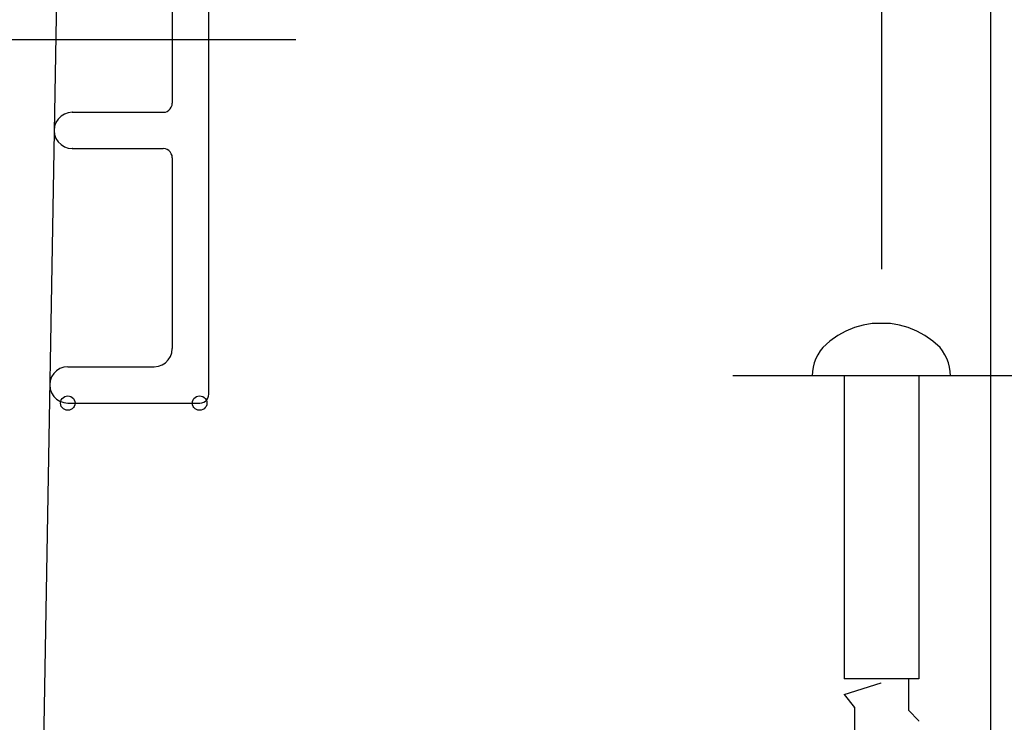
# Model space of a CAD drawing. Extents: x -424 to 186, y -4 to 301.
# Drawn here: x -183 to -178, y 233 to 237 of the extents above; entities that cross this region are included whole.
import ezdxf

# ---------------------------------------------------------------- set-up
doc = ezdxf.new("R2010")
doc.units = 0
doc.linetypes.add('CENTER', pattern=[50.8, 31.75, -6.35, 6.35, -6.35])
doc.layers.add('HV', color=7, linetype='CONTINUOUS')

msp = doc.modelspace()

# ---------------------------------------------------------------- linework, layer by layer
at = {"layer": 'HV', "color": 7, "linetype": 'Continuous'}
for p, q in [((-182.9728, 239.2863), (-183.1141, 231.2407)), ((-178.4757, 237.9379), (-178.4757, 235.6256)), ((-177.8763, 237.9379), (-177.8763, 229.6226)), ((-182.1747, 237.4499), (-182.1747, 234.9391)), ((-182.3745, 237.2378), (-182.3745, 236.5383)), ((-182.3927, 236.4993), (-182.3852, 236.5071)), ((-182.3852, 236.5071), (-182.3795, 236.5164)), ((-182.3795, 236.5164), (-182.3758, 236.5269)), ((-182.3758, 236.5269), (-182.3745, 236.5383)), ((-183.0017, 236.4508), (-183.0137, 236.4322)), ((-182.986, 236.4662), (-183.0017, 236.4508)), ((-182.9674, 236.478), (-182.986, 236.4662)), ((-182.9464, 236.4854), (-182.9674, 236.478)), ((-182.9237, 236.4881), (-182.9464, 236.4854)), ((-182.9237, 236.4881), (-182.4237, 236.4881)), ((-182.4226, 236.4881), (-182.4117, 236.4894)), ((-182.4117, 236.4894), (-182.4016, 236.4933)), ((-182.4016, 236.4933), (-182.3927, 236.4993)), ((-183.0214, 236.4112), (-183.0241, 236.3882)), ((-183.0137, 236.4322), (-183.0214, 236.4112)), ((-183.0241, 236.3882), (-183.0214, 236.3654)), ((-183.0214, 236.3654), (-183.0137, 236.3444)), ((-183.0137, 236.3444), (-183.0017, 236.326)), ((-183.0017, 236.326), (-182.986, 236.3106)), ((-182.986, 236.3106), (-182.9674, 236.2989)), ((-182.9674, 236.2989), (-182.9464, 236.2914)), ((-182.9464, 236.2914), (-182.9237, 236.2888)), ((-182.9237, 236.2888), (-182.4237, 236.2888)), ((-182.4117, 236.2875), (-182.4226, 236.2888)), ((-182.4016, 236.2837), (-182.4117, 236.2875)), ((-182.3927, 236.2777), (-182.4016, 236.2837)), ((-182.3852, 236.2699), (-182.3927, 236.2777)), ((-182.3795, 236.2606), (-182.3852, 236.2699)), ((-182.3758, 236.2499), (-182.3795, 236.2606)), ((-182.3745, 236.2383), (-182.3758, 236.2499)), ((-182.3745, 236.2383), (-182.3745, 235.1891)), ((-178.5754, 235.3181), (-178.6237, 235.3045)), ((-178.526, 235.3263), (-178.5754, 235.3181)), ((-178.4263, 235.3263), (-178.526, 235.3263)), ((-178.3767, 235.3181), (-178.4263, 235.3263)), ((-178.3284, 235.3045), (-178.3767, 235.3181)), ((-178.7156, 235.261), (-178.7587, 235.2306)), ((-178.6709, 235.2853), (-178.7156, 235.261)), ((-178.6237, 235.3045), (-178.6709, 235.2853)), ((-178.2811, 235.2853), (-178.3284, 235.3045)), ((-178.2362, 235.261), (-178.2811, 235.2853)), ((-178.193, 235.2306), (-178.2362, 235.261)), ((-178.7587, 235.2306), (-178.7979, 235.1956)), ((-178.1535, 235.1956), (-178.193, 235.2306)), ((-182.3845, 235.1451), (-182.3771, 235.1662)), ((-182.3771, 235.1662), (-182.3745, 235.1891)), ((-178.8254, 235.1554), (-178.836, 235.1337)), ((-178.8127, 235.1761), (-178.8254, 235.1554)), ((-178.7979, 235.1956), (-178.8127, 235.1761)), ((-178.1389, 235.1761), (-178.1535, 235.1956)), ((-178.1263, 235.1554), (-178.1389, 235.1761)), ((-178.1159, 235.1337), (-178.1263, 235.1554)), ((-182.4509, 235.0916), (-182.4299, 235.0991)), ((-182.4299, 235.0991), (-182.4115, 235.111)), ((-182.4115, 235.111), (-182.3961, 235.1265)), ((-182.3961, 235.1265), (-182.3845, 235.1451)), ((-178.8445, 235.111), (-178.8508, 235.0876)), ((-178.836, 235.1337), (-178.8445, 235.111)), ((-178.1076, 235.111), (-178.1159, 235.1337)), ((-178.1015, 235.0876), (-178.1076, 235.111)), ((-183.0262, 235.0517), (-183.038, 235.0332)), ((-183.0107, 235.0671), (-183.0262, 235.0517)), ((-182.9923, 235.0788), (-183.0107, 235.0671)), ((-182.9714, 235.0863), (-182.9923, 235.0788)), ((-182.9488, 235.0889), (-182.9714, 235.0863)), ((-182.9488, 235.0889), (-182.4739, 235.0889)), ((-182.4739, 235.0889), (-182.4509, 235.0916)), ((-178.8549, 235.0636), (-178.8565, 235.0392)), ((-178.8508, 235.0876), (-178.8549, 235.0636)), ((-178.0976, 235.0636), (-178.1015, 235.0876)), ((-178.096, 235.0392), (-178.0976, 235.0636)), ((-183.0455, 235.0122), (-183.0482, 234.9893)), ((-183.0482, 234.9893), (-183.0455, 234.9662)), ((-183.038, 235.0332), (-183.0455, 235.0122)), ((-178.6808, 235.0392), (-178.6808, 233.3734)), ((-178.2707, 235.0392), (-178.2707, 233.3734)), ((-183.0455, 234.9662), (-183.038, 234.9451)), ((-183.038, 234.9451), (-183.0262, 234.9265)), ((-182.1749, 234.9277), (-182.1736, 234.9391)), ((-183.0262, 234.9265), (-183.0107, 234.911)), ((-183.0107, 234.911), (-182.9923, 234.8992)), ((-182.9923, 234.8992), (-182.9714, 234.8918)), ((-182.9885, 234.8886), (-182.9874, 234.8979)), ((-182.9874, 234.8797), (-182.9885, 234.8886)), ((-182.9874, 234.8979), (-182.9843, 234.9064)), ((-182.9843, 234.8715), (-182.9874, 234.8797)), ((-182.9843, 234.9064), (-182.9795, 234.9139)), ((-182.9795, 234.9139), (-182.9732, 234.9201)), ((-182.9732, 234.9201), (-182.9658, 234.9248)), ((-182.9714, 234.8918), (-182.9488, 234.8891)), ((-182.9658, 234.9248), (-182.9576, 234.9278)), ((-182.9576, 234.9278), (-182.9488, 234.9289)), ((-182.9488, 234.9289), (-182.9397, 234.9278)), ((-182.9488, 234.8891), (-182.2228, 234.8891)), ((-182.9397, 234.9278), (-182.9313, 234.9248)), ((-182.9313, 234.9248), (-182.9239, 234.9201)), ((-182.9239, 234.9201), (-182.9178, 234.9139)), ((-182.9178, 234.9139), (-182.9131, 234.9064)), ((-182.9131, 234.9064), (-182.9101, 234.8979)), ((-182.9101, 234.8797), (-182.9131, 234.8715)), ((-182.9101, 234.8979), (-182.909, 234.8886)), ((-182.909, 234.8886), (-182.9101, 234.8797)), ((-182.2636, 234.8886), (-182.2626, 234.8979)), ((-182.2626, 234.8797), (-182.2636, 234.8886)), ((-182.2626, 234.8979), (-182.2597, 234.9064)), ((-182.2597, 234.8715), (-182.2626, 234.8797)), ((-182.2597, 234.9064), (-182.2552, 234.9139)), ((-182.2552, 234.9139), (-182.2492, 234.9201)), ((-182.2492, 234.9201), (-182.2418, 234.9248)), ((-182.2418, 234.9248), (-182.2333, 234.9278)), ((-182.2333, 234.9278), (-182.2238, 234.9289)), ((-182.2238, 234.9289), (-182.2147, 234.9278)), ((-182.2228, 234.8891), (-182.2115, 234.8905)), ((-182.2147, 234.9278), (-182.2064, 234.9248)), ((-182.2115, 234.8905), (-182.2012, 234.8942)), ((-182.2064, 234.9248), (-182.199, 234.9201)), ((-182.2012, 234.8942), (-182.192, 234.9001)), ((-182.199, 234.9201), (-182.1928, 234.9139)), ((-182.1928, 234.9139), (-182.1881, 234.9064)), ((-182.192, 234.9001), (-182.1844, 234.9079)), ((-182.1881, 234.9064), (-182.1851, 234.8979)), ((-182.1851, 234.8797), (-182.1881, 234.8715)), ((-182.1851, 234.8979), (-182.1841, 234.8886)), ((-182.1841, 234.8886), (-182.1851, 234.8797)), ((-182.1844, 234.9079), (-182.1786, 234.9172)), ((-182.1786, 234.9172), (-182.1749, 234.9277)), ((-182.9795, 234.8643), (-182.9843, 234.8715)), ((-182.9732, 234.8582), (-182.9795, 234.8643)), ((-182.9658, 234.8536), (-182.9732, 234.8582)), ((-182.9576, 234.8507), (-182.9658, 234.8536)), ((-182.9488, 234.8496), (-182.9576, 234.8507)), ((-182.9397, 234.8507), (-182.9488, 234.8496)), ((-182.9313, 234.8536), (-182.9397, 234.8507)), ((-182.9239, 234.8582), (-182.9313, 234.8536)), ((-182.9178, 234.8643), (-182.9239, 234.8582)), ((-182.9131, 234.8715), (-182.9178, 234.8643)), ((-182.2552, 234.8643), (-182.2597, 234.8715)), ((-182.2492, 234.8582), (-182.2552, 234.8643)), ((-182.2418, 234.8536), (-182.2492, 234.8582)), ((-182.2333, 234.8507), (-182.2418, 234.8536)), ((-182.2238, 234.8496), (-182.2333, 234.8507)), ((-182.2147, 234.8507), (-182.2238, 234.8496)), ((-182.2064, 234.8536), (-182.2147, 234.8507)), ((-182.199, 234.8582), (-182.2064, 234.8536)), ((-182.1928, 234.8643), (-182.199, 234.8582)), ((-182.1881, 234.8715), (-182.1928, 234.8643)), ((-178.2707, 233.3734), (-178.6808, 233.3734)), ((-178.3272, 233.3734), (-178.3272, 233.2005)), ((-178.6808, 233.2878), (-178.4768, 233.3519)), ((-178.6808, 233.2878), (-178.6243, 233.2149)), ((-178.6243, 233.2149), (-178.6243, 233.0559)), ((-178.3272, 233.2005), (-178.2707, 233.1416))]:
    msp.add_line(p, q, dxfattribs=at)
at = {"layer": 'HV', "color": 7, "linetype": 'CENTER'}
for p, q in [((-184.0325, 236.8879), (-181.6945, 236.8879)), ((-172.965, 235.0392), (-179.2927, 235.0392))]:
    msp.add_line(p, q, dxfattribs=at)
at = {"layer": 'HV', "color": 7, "linetype": 'Continuous'}
for centre, start, end in [((-181.6945, 236.8879), 270, 90), ((-182.3745, 236.5383), 353.4976, 173.4976), ((-182.3745, 236.5383), 180, 0), ((-182.9237, 236.4881), 90, 270), ((-182.9237, 236.4881), 276.5974, 96.5974), ((-182.4237, 236.4881), 270, 90), ((-182.4226, 236.4881), 97.0816, 277.0816), ((-183.0241, 236.3882), 6.7748, 186.7748), ((-183.0241, 236.3882), 173.2818, 353.2818), ((-182.9237, 236.2888), 90, 270), ((-182.9237, 236.2888), 263.4064, 83.4064), ((-182.4237, 236.2888), 270, 90), ((-182.4226, 236.2888), 83.0566, 263.0566), ((-182.3745, 236.2383), 0, 180), ((-182.3745, 236.2383), 186.3571, 6.3571), ((-178.4757, 235.6256), 180, 0), ((-182.3745, 235.1891), 353.5404, 173.5404), ((-182.3745, 235.1891), 180, 0), ((-178.7979, 235.1956), 322.9427, 142.9427), ((-178.7979, 235.1956), 131.7302, 311.7302), ((-178.1535, 235.1956), 36.9487, 216.9487), ((-178.1535, 235.1956), 228.4182, 48.4182), ((-182.9488, 235.0889), 90, 270), ((-182.9488, 235.0889), 276.6123, 96.6123), ((-182.4739, 235.0889), 96.5896, 276.5896), ((-182.4739, 235.0889), 270, 90), ((-183.0482, 234.9893), 6.5484, 186.5484), ((-183.0482, 234.9893), 173.3967, 353.3967), ((-179.2927, 235.0392), 90, 270), ((-178.8565, 235.0392), 176.1229, 356.1229), ((-178.6808, 235.0392), 0, 180), ((-178.2707, 235.0392), 0, 180), ((-178.096, 235.0392), 183.7416, 3.7416), ((-182.1747, 234.9391), 180, 0), ((-182.1736, 234.9391), 353.5208, 173.5208), ((-182.9885, 234.8886), 7.0629, 187.0629), ((-182.9885, 234.8886), 173.239, 353.239), ((-182.9488, 234.9289), 83.4275, 263.4275), ((-182.9488, 234.8891), 90, 270), ((-182.9488, 234.9289), 276.8165, 96.8165), ((-182.9488, 234.8891), 263.3839, 83.3839), ((-182.909, 234.8886), 353.285, 173.285), ((-182.909, 234.8886), 186.4277, 6.4277), ((-182.2636, 234.8886), 6.3666, 186.3666), ((-182.2636, 234.8886), 173.906, 353.906), ((-182.2238, 234.9289), 276.3453, 96.3453), ((-182.2238, 234.9289), 83.4275, 263.4275), ((-182.2228, 234.8891), 96.6997, 276.6997), ((-182.2228, 234.8891), 270, 90), ((-182.1841, 234.8886), 353.285, 173.285), ((-182.1841, 234.8886), 186.4277, 6.4277), ((-182.9488, 234.8496), 96.4637, 276.4637), ((-182.9488, 234.8496), 263.2962, 83.2962), ((-182.2238, 234.8496), 96.4637, 276.4637), ((-182.2238, 234.8496), 263.7598, 83.7598), ((-178.6808, 233.3734), 90, 270), ((-178.6808, 233.3734), 180, 0), ((-178.3272, 233.3734), 0, 180), ((-178.2707, 233.3734), 180, 0), ((-178.2707, 233.3734), 270, 90), ((-178.4768, 233.3519), 287.4376, 107.4376), ((-178.6808, 233.2878), 107.4376, 287.4376), ((-178.6808, 233.2878), 37.7468, 217.7468), ((-178.6243, 233.2149), 0, 180), ((-178.6243, 233.2149), 217.7468, 37.7468), ((-178.3272, 233.2005), 43.8309, 223.8309), ((-178.3272, 233.2005), 180, 0), ((-178.2707, 233.1416), 223.8309, 43.8309)]:
    msp.add_arc(centre, 0.0000886, start, end, dxfattribs=at)

doc.saveas('drawing.dxf')
